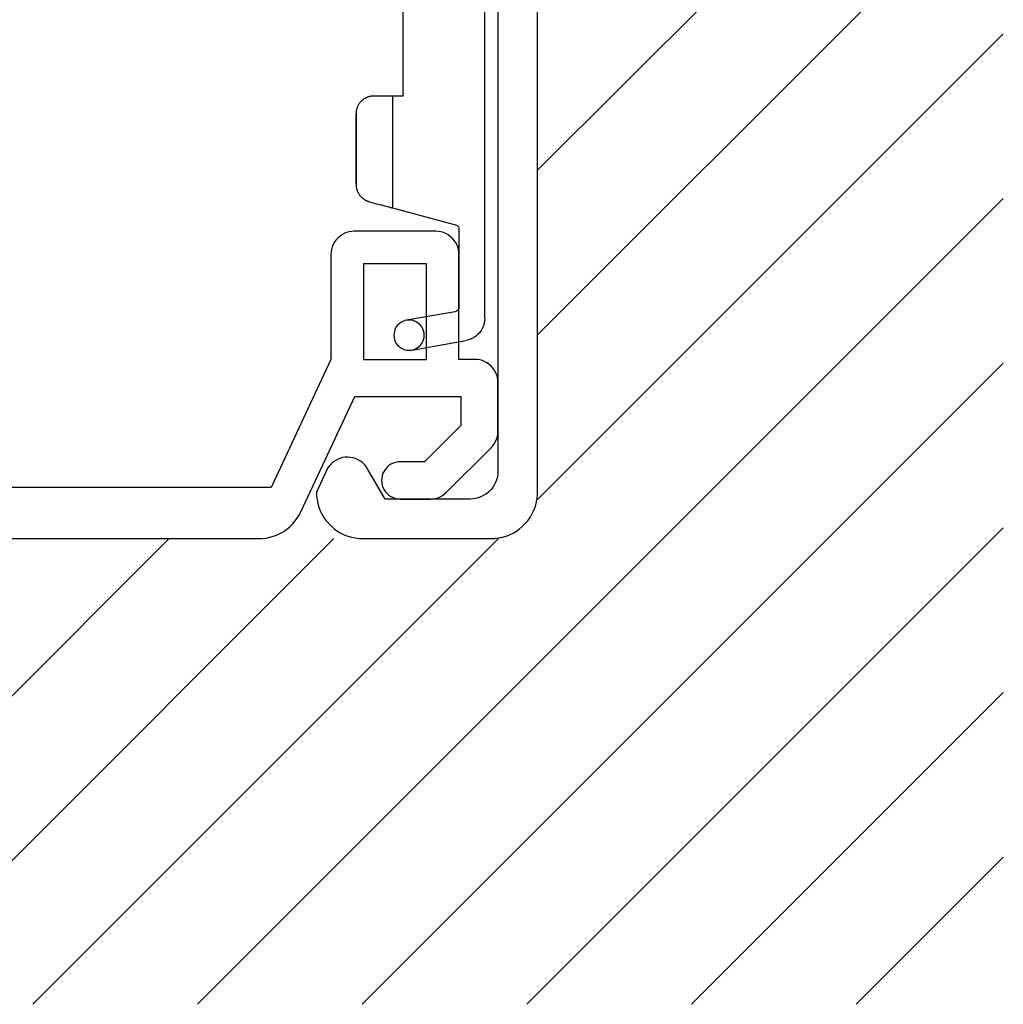
# Model space of a CAD drawing. Extents: x -140 to -60, y -109 to 41.
# Drawn here: x -102 to -60, y -109 to -67 of the extents above; entities that cross this region are included whole.
import ezdxf

# ---------------------------------------------------------------- set-up
doc = ezdxf.new("R2010")
doc.units = 0
doc.layers.get('0').update_dxf_attribs({"linetype": 'CONTINUOUS'})

msp = doc.modelspace()

# ---------------------------------------------------------------- linework, layer by layer
for p, q in [((-80.162979, -86.916249), (-80.162979, 19.08545)), ((-80.162979, -86.916249), (-80.162979, 19.08545)), ((-81.863258, 18.183645), (-81.863258, -86.014443)), ((-81.863258, 18.183645), (-81.863258, -86.014443)), ((-82.433314, -79.445205), (-82.433314, -36.242591)), ((-82.433314, -79.445205), (-82.433314, -36.242591)), ((-85.933743, -69.893681), (-85.933743, -45.797577)), ((-85.933743, -69.893681), (-85.933743, -45.797577)), ((-80.162979, -73.091911), (-60.162979, -53.091911)), ((-80.162979, -73.091911), (-60.162979, -53.091911)), ((-80.162979, -80.162979), (-60.162979, -60.162979)), ((-80.162979, -80.162979), (-60.162979, -60.162979)), ((-80.162979, -87.234047), (-60.162979, -67.234047)), ((-80.162979, -87.234047), (-60.162979, -67.234047)), ((-87.789761, -70.190822), (-87.807066, -70.211587)), ((-87.789761, -70.190822), (-87.807066, -70.211587)), ((-87.775918, -70.170057), (-87.789761, -70.190822)), ((-87.775918, -70.170057), (-87.789761, -70.190822)), ((-87.758614, -70.149292), (-87.775918, -70.170057)), ((-87.758614, -70.149292), (-87.775918, -70.170057)), ((-87.737848, -70.131987), (-87.758614, -70.149292)), ((-87.737848, -70.131987), (-87.758614, -70.149292)), ((-87.720544, -70.111222), (-87.737848, -70.131987)), ((-87.720544, -70.111222), (-87.737848, -70.131987)), ((-87.70324, -70.093917), (-87.720544, -70.111222)), ((-87.70324, -70.093917), (-87.720544, -70.111222)), ((-87.70324, -70.093917), (-87.682474, -70.076613)), ((-87.70324, -70.093917), (-87.682474, -70.076613)), ((-87.682474, -70.076613), (-87.661709, -70.06277)), ((-87.682474, -70.076613), (-87.661709, -70.06277)), ((-87.661709, -70.06277), (-87.640944, -70.04596)), ((-87.661709, -70.06277), (-87.640944, -70.04596)), ((-87.640944, -70.04596), (-87.620179, -70.032116)), ((-87.640944, -70.04596), (-87.620179, -70.032116)), ((-87.620179, -70.032116), (-87.599413, -70.014812)), ((-87.620179, -70.032116), (-87.599413, -70.014812)), ((-87.599413, -70.014812), (-87.575187, -70.000968)), ((-87.599413, -70.014812), (-87.575187, -70.000968)), ((-87.575187, -70.000968), (-87.554422, -69.990586)), ((-87.575187, -70.000968), (-87.554422, -69.990586)), ((-87.554422, -69.990586), (-87.53069, -69.976742)), ((-87.554422, -69.990586), (-87.53069, -69.976742)), ((-87.53069, -69.976742), (-87.509925, -69.966359)), ((-87.53069, -69.976742), (-87.509925, -69.966359)), ((-87.509925, -69.966359), (-87.485699, -69.955977)), ((-87.509925, -69.966359), (-87.485699, -69.955977)), ((-87.485699, -69.955977), (-87.461473, -69.945594)), ((-87.485699, -69.955977), (-87.461473, -69.945594)), ((-87.461473, -69.945594), (-87.437247, -69.935212)), ((-87.461473, -69.945594), (-87.437247, -69.935212)), ((-87.437247, -69.935212), (-87.409559, -69.92829)), ((-87.437247, -69.935212), (-87.409559, -69.92829)), ((-87.409559, -69.92829), (-87.385333, -69.921368)), ((-87.409559, -69.92829), (-87.385333, -69.921368)), ((-87.385333, -69.921368), (-87.361107, -69.914446)), ((-87.385333, -69.921368), (-87.361107, -69.914446)), ((-87.361107, -69.914446), (-87.336881, -69.907525)), ((-87.361107, -69.914446), (-87.336881, -69.907525)), ((-87.336881, -69.907525), (-87.309194, -69.904064)), ((-87.336881, -69.907525), (-87.309194, -69.904064)), ((-87.309194, -69.904064), (-87.284968, -69.900603)), ((-87.309194, -69.904064), (-87.284968, -69.900603)), ((-87.284968, -69.900603), (-87.257281, -69.897142)), ((-87.284968, -69.900603), (-87.257281, -69.897142)), ((-87.257281, -69.897142), (-87.233055, -69.893681)), ((-87.257281, -69.897142), (-87.233055, -69.893681)), ((-87.233055, -69.893681), (-87.205368, -69.893681)), ((-87.233055, -69.893681), (-87.205368, -69.893681)), ((-87.205368, -69.893681), (-87.181636, -69.893681)), ((-87.205368, -69.893681), (-87.181636, -69.893681)), ((-87.181636, -69.893681), (-87.178175, -69.893681)), ((-87.181636, -69.893681), (-87.178175, -69.893681)), ((-87.178175, -69.893681), (-87.174714, -69.893681)), ((-87.178175, -69.893681), (-87.174714, -69.893681)), ((-87.174714, -69.893681), (-87.074349, -69.893681)), ((-87.174714, -69.893681), (-87.074349, -69.893681)), ((-87.074349, -69.893681), (-86.973983, -69.893681)), ((-87.074349, -69.893681), (-86.973983, -69.893681)), ((-86.973983, -69.893681), (-86.877079, -69.893681)), ((-86.973983, -69.893681), (-86.877079, -69.893681)), ((-86.877079, -69.893681), (-86.787591, -69.893681)), ((-86.877079, -69.893681), (-86.787591, -69.893681)), ((-86.787591, -69.893681), (-86.701069, -69.893681)), ((-86.787591, -69.893681), (-86.701069, -69.893681)), ((-86.701069, -69.893681), (-86.624929, -69.893681)), ((-86.701069, -69.893681), (-86.624929, -69.893681)), ((-86.624929, -69.893681), (-86.559173, -69.893681)), ((-86.624929, -69.893681), (-86.559173, -69.893681)), ((-86.559173, -69.893681), (-86.500832, -69.893681)), ((-86.559173, -69.893681), (-86.500832, -69.893681)), ((-86.500832, -69.893681), (-86.455841, -69.893681)), ((-86.500832, -69.893681), (-86.455841, -69.893681)), ((-86.455841, -69.893681), (-86.424693, -69.893681)), ((-86.455841, -69.893681), (-86.424693, -69.893681)), ((-86.424693, -69.893681), (-86.403928, -69.893681)), ((-86.424693, -69.893681), (-86.403928, -69.893681)), ((-86.403928, -69.893681), (-86.397006, -69.893681)), ((-86.403928, -69.893681), (-86.397006, -69.893681)), ((-86.397006, -69.893681), (-86.397006, -74.710727)), ((-86.397006, -69.893681), (-85.933743, -69.893681)), ((-86.397006, -69.893681), (-86.397006, -74.710727)), ((-86.397006, -69.893681), (-85.933743, -69.893681)), ((-87.951928, -70.567563), (-87.955389, -70.59525)), ((-87.951928, -70.567563), (-87.955389, -70.59525)), ((-87.955389, -70.59525), (-87.955389, -70.619476)), ((-87.955389, -70.59525), (-87.955389, -70.619476)), ((-87.948467, -70.543337), (-87.951928, -70.567563)), ((-87.948467, -70.543337), (-87.951928, -70.567563)), ((-87.941546, -70.51565), (-87.948467, -70.543337)), ((-87.941546, -70.51565), (-87.948467, -70.543337)), ((-87.938085, -70.491424), (-87.941546, -70.51565)), ((-87.938085, -70.491424), (-87.941546, -70.51565)), ((-87.931163, -70.467198), (-87.938085, -70.491424)), ((-87.931163, -70.467198), (-87.938085, -70.491424)), ((-87.924241, -70.439511), (-87.931163, -70.467198)), ((-87.924241, -70.439511), (-87.931163, -70.467198)), ((-87.913859, -70.415285), (-87.924241, -70.439511)), ((-87.913859, -70.415285), (-87.924241, -70.439511)), ((-87.906937, -70.391058), (-87.913859, -70.415285)), ((-87.906937, -70.391058), (-87.913859, -70.415285)), ((-87.896554, -70.367327), (-87.906937, -70.391058)), ((-87.896554, -70.367327), (-87.906937, -70.391058)), ((-87.886172, -70.343101), (-87.896554, -70.367327)), ((-87.886172, -70.343101), (-87.896554, -70.367327)), ((-87.875789, -70.322335), (-87.886172, -70.343101)), ((-87.875789, -70.322335), (-87.886172, -70.343101)), ((-87.861945, -70.298109), (-87.875789, -70.322335)), ((-87.861945, -70.298109), (-87.875789, -70.322335)), ((-87.848596, -70.273883), (-87.861945, -70.298109)), ((-87.848596, -70.273883), (-87.861945, -70.298109)), ((-87.834753, -70.253118), (-87.848596, -70.273883)), ((-87.834753, -70.253118), (-87.848596, -70.273883)), ((-87.820909, -70.232353), (-87.834753, -70.253118)), ((-87.820909, -70.232353), (-87.834753, -70.253118)), ((-87.807066, -70.211587), (-87.820909, -70.232353)), ((-87.807066, -70.211587), (-87.820909, -70.232353)), ((-87.955389, -70.619476), (-87.95885, -70.647163)), ((-87.955389, -70.619476), (-87.95885, -70.647163)), ((-87.95885, -70.647163), (-87.95885, -70.671389)), ((-87.95885, -70.647163), (-87.95885, -70.671389)), ((-87.95885, -70.671389), (-87.95885, -73.694712)), ((-87.95885, -73.694712), (-87.95885, -70.671389)), ((-87.95885, -70.671389), (-87.95885, -73.694712)), ((-87.95885, -73.694712), (-87.95885, -70.671389)), ((-87.95885, -73.694712), (-87.955389, -73.736243)), ((-87.95885, -73.694712), (-87.955389, -73.736243)), ((-87.955389, -73.736243), (-87.955389, -73.760469)), ((-87.955389, -73.736243), (-87.955389, -73.760469)), ((-87.955389, -73.760469), (-87.951928, -73.781234)), ((-87.955389, -73.760469), (-87.951928, -73.781234)), ((-87.951928, -73.781234), (-87.951928, -73.801999)), ((-87.951928, -73.781234), (-87.951928, -73.801999)), ((-87.951928, -73.801999), (-87.948467, -73.822765)), ((-87.951928, -73.801999), (-87.948467, -73.822765)), ((-87.948467, -73.822765), (-87.941546, -73.846991)), ((-87.948467, -73.822765), (-87.941546, -73.846991)), ((-87.941546, -73.846991), (-87.938085, -73.867756)), ((-87.941546, -73.846991), (-87.938085, -73.867756)), ((-87.938085, -73.867756), (-87.934624, -73.888521)), ((-87.938085, -73.867756), (-87.934624, -73.888521)), ((-87.934624, -73.888521), (-87.927702, -73.909286)), ((-87.934624, -73.888521), (-87.927702, -73.909286)), ((-87.927702, -73.909286), (-87.92078, -73.930052)), ((-87.927702, -73.909286), (-87.92078, -73.930052)), ((-87.92078, -73.930052), (-87.913859, -73.950817)), ((-87.92078, -73.930052), (-87.913859, -73.950817)), ((-87.913859, -73.950817), (-87.906937, -73.971088)), ((-87.913859, -73.950817), (-87.906937, -73.971088)), ((-87.906937, -73.971088), (-87.900015, -73.991853)), ((-87.906937, -73.971088), (-87.900015, -73.991853)), ((-87.900015, -73.991853), (-87.889632, -74.009157)), ((-87.900015, -73.991853), (-87.889632, -74.009157)), ((-94.771533, -108.913669), (-60.162979, -74.305114)), ((-94.771533, -108.913669), (-60.162979, -74.305114)), ((-87.889632, -74.009157), (-87.882711, -74.029923)), ((-87.889632, -74.009157), (-87.882711, -74.029923)), ((-87.882711, -74.029923), (-87.872328, -74.050688)), ((-87.882711, -74.029923), (-87.872328, -74.050688)), ((-87.872328, -74.050688), (-87.861945, -74.067992)), ((-87.872328, -74.050688), (-87.861945, -74.067992)), ((-87.861945, -74.067992), (-87.851563, -74.088758)), ((-87.861945, -74.067992), (-87.851563, -74.088758)), ((-87.851563, -74.088758), (-87.841675, -74.106062)), ((-87.851563, -74.088758), (-87.841675, -74.106062)), ((-87.841675, -74.106062), (-87.827831, -74.123366)), ((-87.841675, -74.106062), (-87.827831, -74.123366)), ((-87.827831, -74.123366), (-87.817448, -74.144132)), ((-87.827831, -74.123366), (-87.817448, -74.144132)), ((-87.817448, -74.144132), (-87.803605, -74.161436)), ((-87.817448, -74.144132), (-87.803605, -74.161436)), ((-87.803605, -74.161436), (-87.789761, -74.17874)), ((-87.803605, -74.161436), (-87.789761, -74.17874)), ((-87.789761, -74.17874), (-87.775918, -74.196045)), ((-87.789761, -74.17874), (-87.775918, -74.196045)), ((-87.775918, -74.196045), (-87.762074, -74.209888)), ((-87.775918, -74.196045), (-87.762074, -74.209888)), ((-87.762074, -74.209888), (-87.748231, -74.227193)), ((-87.762074, -74.209888), (-87.748231, -74.227193)), ((-87.748231, -74.227193), (-87.734387, -74.244497)), ((-87.748231, -74.227193), (-87.734387, -74.244497)), ((-87.734387, -74.244497), (-87.717083, -74.258341)), ((-87.734387, -74.244497), (-87.717083, -74.258341)), ((-87.717083, -74.258341), (-87.699779, -74.272184)), ((-87.717083, -74.258341), (-87.699779, -74.272184)), ((-87.699779, -74.272184), (-87.685935, -74.286028)), ((-87.699779, -74.272184), (-87.685935, -74.286028)), ((-87.685935, -74.286028), (-87.668631, -74.299871)), ((-87.685935, -74.286028), (-87.668631, -74.299871)), ((-87.668631, -74.299871), (-87.651326, -74.31322)), ((-87.668631, -74.299871), (-87.651326, -74.31322)), ((-87.651326, -74.31322), (-87.634022, -74.327064)), ((-87.651326, -74.31322), (-87.634022, -74.327064)), ((-87.634022, -74.327064), (-87.616718, -74.340907)), ((-87.634022, -74.327064), (-87.616718, -74.340907)), ((-87.616718, -74.340907), (-87.599413, -74.35129)), ((-87.616718, -74.340907), (-87.599413, -74.35129)), ((-87.599413, -74.35129), (-87.578648, -74.361672)), ((-87.599413, -74.35129), (-87.578648, -74.361672)), ((-87.578648, -74.361672), (-87.561344, -74.375516)), ((-87.578648, -74.361672), (-87.561344, -74.375516)), ((-87.561344, -74.375516), (-87.540578, -74.385899)), ((-87.561344, -74.375516), (-87.540578, -74.385899)), ((-87.540578, -74.385899), (-87.523768, -74.39282)), ((-87.540578, -74.385899), (-87.523768, -74.39282)), ((-87.523768, -74.39282), (-87.503003, -74.403203)), ((-87.523768, -74.39282), (-87.503003, -74.403203)), ((-87.503003, -74.403203), (-87.482238, -74.413586)), ((-87.503003, -74.403203), (-87.482238, -74.413586)), ((-87.482238, -74.413586), (-87.461473, -74.420507)), ((-87.482238, -74.413586), (-87.461473, -74.420507)), ((-87.461473, -74.420507), (-87.440707, -74.427429)), ((-87.461473, -74.420507), (-87.440707, -74.427429)), ((-87.440707, -74.427429), (-87.423403, -74.434351)), ((-87.440707, -74.427429), (-87.423403, -74.434351)), ((-87.423403, -74.434351), (-87.402638, -74.441273)), ((-87.423403, -74.434351), (-87.402638, -74.441273)), ((-87.402638, -74.441273), (-87.378412, -74.448194)), ((-87.402638, -74.441273), (-87.378412, -74.448194)), ((-87.378412, -74.448194), (-87.181636, -74.500108)), ((-87.378412, -74.448194), (-87.181636, -74.500108)), ((-87.181636, -74.500108), (-87.174714, -74.503568)), ((-87.181636, -74.500108), (-87.174714, -74.503568)), ((-87.174714, -74.503568), (-87.070888, -74.531255)), ((-87.174714, -74.503568), (-87.070888, -74.531255)), ((-87.070888, -74.531255), (-86.970523, -74.558942)), ((-87.070888, -74.531255), (-86.970523, -74.558942)), ((-86.970523, -74.558942), (-86.870652, -74.583169)), ((-86.970523, -74.558942), (-86.870652, -74.583169)), ((-86.870652, -74.583169), (-86.777208, -74.610856)), ((-86.870652, -74.583169), (-86.777208, -74.610856)), ((-86.777208, -74.610856), (-86.694147, -74.631126)), ((-86.777208, -74.610856), (-86.694147, -74.631126)), ((-86.694147, -74.631126), (-86.614547, -74.651892)), ((-86.694147, -74.631126), (-86.614547, -74.651892)), ((-86.614547, -74.651892), (-86.54879, -74.669196)), ((-86.614547, -74.651892), (-86.54879, -74.669196)), ((-86.54879, -74.669196), (-86.49391, -74.6865)), ((-86.54879, -74.669196), (-86.49391, -74.6865)), ((-86.49391, -74.6865), (-86.448919, -74.696883)), ((-86.49391, -74.6865), (-86.448919, -74.696883)), ((-86.448919, -74.696883), (-86.417771, -74.703805)), ((-86.448919, -74.696883), (-86.417771, -74.703805)), ((-86.417771, -74.703805), (-86.397006, -74.710727)), ((-86.417771, -74.703805), (-86.397006, -74.710727)), ((-86.397006, -74.710727), (-83.684173, -75.439983)), ((-86.397006, -74.710727), (-83.684173, -75.439983)), ((-83.684173, -75.439983), (-83.635721, -75.457287)), ((-83.684173, -75.439983), (-83.635721, -75.457287)), ((-83.635721, -75.457287), (-83.594685, -75.488435)), ((-83.635721, -75.457287), (-83.594685, -75.488435)), ((-83.594685, -75.488435), (-83.563537, -75.529965)), ((-83.594685, -75.488435), (-83.563537, -75.529965)), ((-83.563537, -75.529965), (-83.546233, -75.574957)), ((-83.563537, -75.529965), (-83.546233, -75.574957)), ((-83.546233, -75.574957), (-83.539311, -75.626376)), ((-83.546233, -75.574957), (-83.539311, -75.626376)), ((-83.539311, -75.626376), (-83.539311, -78.975021)), ((-83.539311, -75.626376), (-83.539311, -78.975021)), ((-88.819619, -76.089639), (-88.885376, -76.183082)), ((-88.819619, -76.089639), (-88.885376, -76.183082)), ((-88.746941, -76.006578), (-88.819619, -76.089639)), ((-88.746941, -76.006578), (-88.819619, -76.089639)), ((-88.660419, -75.933899), (-88.746941, -76.006578)), ((-88.660419, -75.933899), (-88.746941, -76.006578)), ((-88.570436, -75.868637), (-88.660419, -75.933899)), ((-88.570436, -75.868637), (-88.660419, -75.933899)), ((-88.474026, -75.813263), (-88.570436, -75.868637)), ((-88.474026, -75.813263), (-88.570436, -75.868637)), ((-88.3702, -75.771732), (-88.474026, -75.813263)), ((-88.3702, -75.771732), (-88.474026, -75.813263)), ((-88.259452, -75.740584), (-88.3702, -75.771732)), ((-88.259452, -75.740584), (-88.3702, -75.771732)), ((-88.149198, -75.719819), (-88.259452, -75.740584)), ((-88.149198, -75.719819), (-88.259452, -75.740584)), ((-88.03845, -75.712897), (-88.149198, -75.719819)), ((-88.03845, -75.712897), (-88.149198, -75.719819)), ((-84.538021, -75.712897), (-88.03845, -75.712897)), ((-84.538021, -75.712897), (-88.03845, -75.712897)), ((-84.427273, -75.719819), (-84.538021, -75.712897)), ((-84.427273, -75.719819), (-84.538021, -75.712897)), ((-84.316525, -75.740584), (-84.427273, -75.719819)), ((-84.316525, -75.740584), (-84.427273, -75.719819)), ((-84.209732, -75.771732), (-84.316525, -75.740584)), ((-84.209732, -75.771732), (-84.316525, -75.740584)), ((-84.105906, -75.813263), (-84.209732, -75.771732)), ((-84.105906, -75.813263), (-84.209732, -75.771732)), ((-84.00554, -75.868637), (-84.105906, -75.813263)), ((-84.00554, -75.868637), (-84.105906, -75.813263)), ((-83.916052, -75.933899), (-84.00554, -75.868637)), ((-83.916052, -75.933899), (-84.00554, -75.868637)), ((-83.832991, -76.006578), (-83.916052, -75.933899)), ((-83.832991, -76.006578), (-83.916052, -75.933899)), ((-83.756852, -76.089639), (-83.832991, -76.006578)), ((-83.756852, -76.089639), (-83.832991, -76.006578)), ((-83.691095, -76.183082), (-83.756852, -76.089639)), ((-83.691095, -76.183082), (-83.756852, -76.089639)), ((-89.012934, -76.490606), (-89.033699, -76.600859)), ((-89.012934, -76.490606), (-89.033699, -76.600859)), ((-88.981786, -76.383319), (-89.012934, -76.490606)), ((-88.981786, -76.383319), (-89.012934, -76.490606)), ((-88.940256, -76.279492), (-88.981786, -76.383319)), ((-88.940256, -76.279492), (-88.981786, -76.383319)), ((-88.885376, -76.183082), (-88.940256, -76.279492)), ((-88.885376, -76.183082), (-88.940256, -76.279492)), ((-83.636215, -76.279492), (-83.691095, -76.183082)), ((-83.636215, -76.279492), (-83.691095, -76.183082)), ((-83.594685, -76.383319), (-83.636215, -76.279492)), ((-83.594685, -76.383319), (-83.636215, -76.279492)), ((-83.563537, -76.490606), (-83.594685, -76.383319)), ((-83.563537, -76.490606), (-83.594685, -76.383319)), ((-83.546233, -76.600859), (-83.563537, -76.490606)), ((-83.546233, -76.600859), (-83.563537, -76.490606)), ((-89.033699, -76.600859), (-89.03716, -76.715068)), ((-89.033699, -76.600859), (-89.03716, -76.715068)), ((-89.03716, -76.715068), (-89.03716, -81.214208)), ((-89.03716, -76.715068), (-89.03716, -81.214208)), ((-83.539311, -76.715068), (-83.546233, -76.600859)), ((-83.539311, -76.715068), (-83.546233, -76.600859)), ((-83.539311, -81.214208), (-83.539311, -76.715068)), ((-83.539311, -81.214208), (-83.539311, -76.715068)), ((-84.938988, -77.116036), (-87.637483, -77.116036)), ((-87.637483, -77.116036), (-87.637483, -81.214208)), ((-84.938988, -77.116036), (-87.637483, -77.116036)), ((-87.637483, -77.116036), (-87.637483, -81.214208)), ((-84.938988, -81.214208), (-84.938988, -77.116036)), ((-84.938988, -81.214208), (-84.938988, -77.116036)), ((-83.546233, -79.030395), (-83.566998, -79.078847)), ((-83.546233, -79.030395), (-83.566998, -79.078847)), ((-83.539311, -78.975021), (-83.546233, -79.030395)), ((-83.539311, -78.975021), (-83.546233, -79.030395)), ((-83.698017, -79.16883), (-85.795802, -79.538155)), ((-83.698017, -79.16883), (-85.795802, -79.538155)), ((-83.646104, -79.151525), (-83.698017, -79.16883)), ((-83.646104, -79.151525), (-83.698017, -79.16883)), ((-83.601607, -79.120377), (-83.646104, -79.151525)), ((-83.601607, -79.120377), (-83.646104, -79.151525)), ((-83.566998, -79.078847), (-83.601607, -79.120377)), ((-83.566998, -79.078847), (-83.601607, -79.120377)), ((-82.433314, -79.445205), (-82.440235, -79.55892)), ((-82.433314, -79.445205), (-82.440235, -79.55892)), ((-86.275875, -79.907974), (-86.307023, -79.994496)), ((-86.275875, -79.907974), (-86.307023, -79.994496)), ((-86.230884, -79.824913), (-86.275875, -79.907974)), ((-86.230884, -79.824913), (-86.275875, -79.907974)), ((-86.176004, -79.752729), (-86.230884, -79.824913)), ((-86.176004, -79.752729), (-86.230884, -79.824913)), ((-86.110248, -79.686972), (-86.176004, -79.752729)), ((-86.110248, -79.686972), (-86.176004, -79.752729)), ((-86.034108, -79.631598), (-86.110248, -79.686972)), ((-86.034108, -79.631598), (-86.110248, -79.686972)), ((-85.954508, -79.586607), (-86.034108, -79.631598)), ((-85.954508, -79.586607), (-86.034108, -79.631598)), ((-85.86502, -79.551998), (-85.954508, -79.586607)), ((-85.86502, -79.551998), (-85.954508, -79.586607)), ((-85.775037, -79.534694), (-85.86502, -79.551998)), ((-85.775037, -79.534694), (-85.86502, -79.551998)), ((-85.681593, -79.527772), (-85.775037, -79.534694)), ((-85.681593, -79.527772), (-85.775037, -79.534694)), ((-85.591611, -79.534694), (-85.681593, -79.527772)), ((-85.591611, -79.534694), (-85.681593, -79.527772)), ((-85.498661, -79.551998), (-85.591611, -79.534694)), ((-85.498661, -79.551998), (-85.591611, -79.534694)), ((-85.412139, -79.586607), (-85.498661, -79.551998)), ((-85.412139, -79.586607), (-85.498661, -79.551998)), ((-85.332539, -79.631598), (-85.412139, -79.586607)), ((-85.332539, -79.631598), (-85.412139, -79.586607)), ((-85.2564, -79.686972), (-85.332539, -79.631598)), ((-85.2564, -79.686972), (-85.332539, -79.631598)), ((-85.191138, -79.752729), (-85.2564, -79.686972)), ((-85.191138, -79.752729), (-85.2564, -79.686972)), ((-85.135764, -79.824913), (-85.191138, -79.752729)), ((-85.135764, -79.824913), (-85.191138, -79.752729)), ((-85.090772, -79.907974), (-85.135764, -79.824913)), ((-85.090772, -79.907974), (-85.135764, -79.824913)), ((-85.059624, -79.994496), (-85.090772, -79.907974)), ((-85.059624, -79.994496), (-85.090772, -79.907974)), ((-82.53714, -79.883748), (-82.592514, -79.980652)), ((-82.53714, -79.883748), (-82.592514, -79.980652)), ((-82.492149, -79.780416), (-82.53714, -79.883748)), ((-82.492149, -79.780416), (-82.53714, -79.883748)), ((-82.461001, -79.669668), (-82.492149, -79.780416)), ((-82.461001, -79.669668), (-82.492149, -79.780416)), ((-82.440235, -79.55892), (-82.461001, -79.669668)), ((-82.440235, -79.55892), (-82.461001, -79.669668)), ((-86.327788, -80.084479), (-86.33471, -80.177428)), ((-86.327788, -80.084479), (-86.33471, -80.177428)), ((-86.33471, -80.177428), (-86.327788, -80.270872)), ((-86.33471, -80.177428), (-86.327788, -80.270872)), ((-86.307023, -79.994496), (-86.327788, -80.084479)), ((-86.307023, -79.994496), (-86.327788, -80.084479)), ((-86.327788, -80.270872), (-86.307023, -80.360854)), ((-86.327788, -80.270872), (-86.307023, -80.360854)), ((-85.038859, -80.084479), (-85.059624, -79.994496)), ((-85.038859, -80.084479), (-85.059624, -79.994496)), ((-85.059624, -80.360854), (-85.038859, -80.270872)), ((-85.059624, -80.360854), (-85.038859, -80.270872)), ((-85.031937, -80.177428), (-85.038859, -80.084479)), ((-85.031937, -80.177428), (-85.038859, -80.084479)), ((-85.038859, -80.270872), (-85.031937, -80.177428)), ((-85.038859, -80.270872), (-85.031937, -80.177428)), ((-83.020674, -80.340089), (-83.127961, -80.38162)), ((-83.020674, -80.340089), (-83.127961, -80.38162)), ((-82.920803, -80.291637), (-83.020674, -80.340089)), ((-82.920803, -80.291637), (-83.020674, -80.340089)), ((-82.827359, -80.229341), (-82.920803, -80.291637)), ((-82.827359, -80.229341), (-82.920803, -80.291637)), ((-82.740837, -80.153696), (-82.827359, -80.229341)), ((-82.740837, -80.153696), (-82.827359, -80.229341)), ((-82.661237, -80.074096), (-82.740837, -80.153696)), ((-82.661237, -80.074096), (-82.740837, -80.153696)), ((-82.592514, -79.980652), (-82.661237, -80.074096)), ((-82.592514, -79.980652), (-82.661237, -80.074096)), ((-86.307023, -80.360854), (-86.275875, -80.447376)), ((-86.307023, -80.360854), (-86.275875, -80.447376)), ((-86.275875, -80.447376), (-86.230884, -80.529943)), ((-86.275875, -80.447376), (-86.230884, -80.529943)), ((-86.230884, -80.529943), (-86.176004, -80.602621)), ((-86.230884, -80.529943), (-86.176004, -80.602621)), ((-86.176004, -80.602621), (-86.110248, -80.668378)), ((-86.176004, -80.602621), (-86.110248, -80.668378)), ((-86.110248, -80.668378), (-86.034108, -80.723752)), ((-86.110248, -80.668378), (-86.034108, -80.723752)), ((-86.034108, -80.723752), (-85.954508, -80.768743)), ((-86.034108, -80.723752), (-85.954508, -80.768743)), ((-85.567879, -80.816701), (-83.238709, -80.405846)), ((-85.567879, -80.816701), (-83.238709, -80.405846)), ((-85.412139, -80.768743), (-85.332539, -80.723752)), ((-85.412139, -80.768743), (-85.332539, -80.723752)), ((-85.332539, -80.723752), (-85.2564, -80.668378)), ((-85.332539, -80.723752), (-85.2564, -80.668378)), ((-85.2564, -80.668378), (-85.191138, -80.602621)), ((-85.2564, -80.668378), (-85.191138, -80.602621)), ((-85.191138, -80.602621), (-85.135764, -80.529943)), ((-85.191138, -80.602621), (-85.135764, -80.529943)), ((-85.135764, -80.529943), (-85.090772, -80.447376)), ((-85.135764, -80.529943), (-85.090772, -80.447376)), ((-85.090772, -80.447376), (-85.059624, -80.360854)), ((-85.090772, -80.447376), (-85.059624, -80.360854)), ((-83.127961, -80.38162), (-83.238709, -80.405846)), ((-83.127961, -80.38162), (-83.238709, -80.405846)), ((-85.954508, -80.768743), (-85.86502, -80.799891)), ((-85.954508, -80.768743), (-85.86502, -80.799891)), ((-85.86502, -80.799891), (-85.775037, -80.820162)), ((-85.86502, -80.799891), (-85.775037, -80.820162)), ((-85.775037, -80.820162), (-85.681593, -80.827084)), ((-85.775037, -80.820162), (-85.681593, -80.827084)), ((-85.681593, -80.827084), (-85.591611, -80.820162)), ((-85.681593, -80.827084), (-85.591611, -80.820162)), ((-85.591611, -80.820162), (-85.498661, -80.799891)), ((-85.591611, -80.820162), (-85.498661, -80.799891)), ((-85.498661, -80.799891), (-85.412139, -80.768743)), ((-85.498661, -80.799891), (-85.412139, -80.768743)), ((-89.03716, -81.214208), (-91.604636, -86.715518)), ((-89.03716, -81.214208), (-91.604636, -86.715518)), ((-87.700465, -108.913669), (-60.162979, -81.376182)), ((-87.700465, -108.913669), (-60.162979, -81.376182)), ((-87.637483, -81.214208), (-84.938988, -81.214208)), ((-87.637483, -81.214208), (-84.938988, -81.214208)), ((-82.865429, -81.214208), (-83.539311, -81.214208)), ((-82.865429, -81.214208), (-83.539311, -81.214208)), ((-82.75122, -81.221129), (-82.865429, -81.214208)), ((-82.75122, -81.221129), (-82.865429, -81.214208)), ((-82.640966, -81.238434), (-82.75122, -81.221129)), ((-82.640966, -81.238434), (-82.75122, -81.221129)), ((-82.533679, -81.269582), (-82.640966, -81.238434)), ((-82.533679, -81.269582), (-82.640966, -81.238434)), ((-82.429853, -81.314573), (-82.533679, -81.269582)), ((-82.429853, -81.314573), (-82.533679, -81.269582)), ((-82.333443, -81.366486), (-82.429853, -81.314573)), ((-82.333443, -81.366486), (-82.429853, -81.314573)), ((-82.239999, -81.432243), (-82.333443, -81.366486)), ((-82.239999, -81.432243), (-82.333443, -81.366486)), ((-82.156938, -81.507888), (-82.239999, -81.432243)), ((-82.156938, -81.507888), (-82.239999, -81.432243)), ((-82.080799, -81.590949), (-82.156938, -81.507888)), ((-82.080799, -81.590949), (-82.156938, -81.507888)), ((-82.018997, -81.680932), (-82.080799, -81.590949)), ((-82.018997, -81.680932), (-82.080799, -81.590949)), ((-81.963623, -81.781297), (-82.018997, -81.680932)), ((-81.963623, -81.781297), (-82.018997, -81.680932)), ((-81.918632, -81.884629), (-81.963623, -81.781297)), ((-81.918632, -81.884629), (-81.963623, -81.781297)), ((-81.887484, -81.991916), (-81.918632, -81.884629)), ((-81.887484, -81.991916), (-81.918632, -81.884629)), ((-81.87018, -82.102664), (-81.887484, -81.991916)), ((-81.87018, -82.102664), (-81.887484, -81.991916)), ((-81.863258, -82.212918), (-81.87018, -82.102664)), ((-81.863258, -82.212918), (-81.87018, -82.102664)), ((-81.863258, -84.300321), (-81.863258, -82.212918)), ((-81.863258, -84.300321), (-81.863258, -82.212918)), ((-90.326089, -87.759219), (-88.017685, -82.814121)), ((-90.326089, -87.759219), (-88.017685, -82.814121)), ((-88.017685, -82.814121), (-83.463172, -82.814121)), ((-88.017685, -82.814121), (-83.463172, -82.814121)), ((-83.463172, -82.814121), (-83.463172, -84.051632)), ((-83.463172, -82.814121), (-83.463172, -84.051632)), ((-83.463172, -84.051632), (-85.025016, -85.613476)), ((-83.463172, -84.051632), (-85.025016, -85.613476)), ((-81.918632, -84.63207), (-81.887484, -84.521322)), ((-81.918632, -84.63207), (-81.887484, -84.521322)), ((-81.887484, -84.521322), (-81.87018, -84.410574)), ((-81.887484, -84.521322), (-81.87018, -84.410574)), ((-81.87018, -84.410574), (-81.863258, -84.300321)), ((-81.87018, -84.410574), (-81.863258, -84.300321)), ((-82.156938, -85.008811), (-82.080799, -84.922289)), ((-82.156938, -85.008811), (-82.080799, -84.922289)), ((-82.080799, -84.922289), (-82.018997, -84.832307)), ((-82.080799, -84.922289), (-82.018997, -84.832307)), ((-82.018997, -84.832307), (-81.963623, -84.735402)), ((-82.018997, -84.832307), (-81.963623, -84.735402)), ((-81.963623, -84.735402), (-81.918632, -84.63207)), ((-81.963623, -84.735402), (-81.918632, -84.63207)), ((-88.314826, -85.416206), (-88.429035, -85.419667)), ((-88.314826, -85.416206), (-88.429035, -85.419667)), ((-88.19765, -85.423128), (-88.314826, -85.416206)), ((-88.19765, -85.423128), (-88.314826, -85.416206)), ((-84.071297, -86.92317), (-82.156938, -85.008811)), ((-84.071297, -86.92317), (-82.156938, -85.008811)), ((-89.113299, -85.796408), (-89.179056, -85.889852)), ((-89.113299, -85.796408), (-89.179056, -85.889852)), ((-89.03716, -85.709886), (-89.113299, -85.796408)), ((-89.03716, -85.709886), (-89.113299, -85.796408)), ((-88.950638, -85.634241), (-89.03716, -85.709886)), ((-88.950638, -85.634241), (-89.03716, -85.709886)), ((-88.857689, -85.568485), (-88.950638, -85.634241)), ((-88.857689, -85.568485), (-88.950638, -85.634241)), ((-88.757324, -85.513111), (-88.857689, -85.568485)), ((-88.757324, -85.513111), (-88.857689, -85.568485)), ((-88.650036, -85.468119), (-88.757324, -85.513111)), ((-88.650036, -85.468119), (-88.757324, -85.513111)), ((-88.543244, -85.436971), (-88.650036, -85.468119)), ((-88.543244, -85.436971), (-88.650036, -85.468119)), ((-88.429035, -85.419667), (-88.543244, -85.436971)), ((-88.429035, -85.419667), (-88.543244, -85.436971)), ((-88.086902, -85.443893), (-88.19765, -85.423128)), ((-88.086902, -85.443893), (-88.19765, -85.423128)), ((-87.976154, -85.478502), (-88.086902, -85.443893)), ((-87.976154, -85.478502), (-88.086902, -85.443893)), ((-87.872823, -85.523493), (-87.976154, -85.478502)), ((-87.872823, -85.523493), (-87.976154, -85.478502)), ((-87.772457, -85.582328), (-87.872823, -85.523493)), ((-87.772457, -85.582328), (-87.872823, -85.523493)), ((-87.682474, -85.651546), (-87.772457, -85.582328)), ((-87.682474, -85.651546), (-87.772457, -85.582328)), ((-87.595952, -85.730651), (-87.682474, -85.651546)), ((-87.595952, -85.730651), (-87.682474, -85.651546)), ((-87.523768, -85.817173), (-87.595952, -85.730651)), ((-87.523768, -85.817173), (-87.595952, -85.730651)), ((-87.461473, -85.914078), (-87.523768, -85.817173)), ((-87.461473, -85.914078), (-87.523768, -85.817173)), ((-86.549285, -85.779104), (-86.62839, -85.848321)), ((-86.549285, -85.779104), (-86.62839, -85.848321)), ((-86.462763, -85.720269), (-86.549285, -85.779104)), ((-86.462763, -85.720269), (-86.549285, -85.779104)), ((-86.369319, -85.675772), (-86.462763, -85.720269)), ((-86.369319, -85.675772), (-86.462763, -85.720269)), ((-86.268954, -85.641163), (-86.369319, -85.675772)), ((-86.268954, -85.641163), (-86.369319, -85.675772)), ((-86.169083, -85.620398), (-86.268954, -85.641163)), ((-86.169083, -85.620398), (-86.268954, -85.641163)), ((-86.065256, -85.613476), (-86.169083, -85.620398)), ((-86.065256, -85.613476), (-86.169083, -85.620398)), ((-85.025016, -85.613476), (-86.065256, -85.613476)), ((-85.025016, -85.613476), (-86.065256, -85.613476)), ((-89.233936, -85.993678), (-89.66259, -86.916249)), ((-89.233936, -85.993678), (-89.66259, -86.916249)), ((-89.179056, -85.889852), (-89.233936, -85.993678)), ((-89.179056, -85.889852), (-89.233936, -85.993678)), ((-86.711451, -87.21339), (-87.461473, -85.914078)), ((-86.711451, -87.21339), (-87.461473, -85.914078)), ((-86.836043, -86.207758), (-86.856808, -86.311584)), ((-86.836043, -86.207758), (-86.856808, -86.311584)), ((-86.801434, -86.107392), (-86.836043, -86.207758)), ((-86.801434, -86.107392), (-86.836043, -86.207758)), ((-86.756443, -86.014443), (-86.801434, -86.107392)), ((-86.756443, -86.014443), (-86.801434, -86.107392)), ((-86.697608, -85.927921), (-86.756443, -86.014443)), ((-86.697608, -85.927921), (-86.756443, -86.014443)), ((-86.62839, -85.848321), (-86.697608, -85.927921)), ((-86.62839, -85.848321), (-86.697608, -85.927921)), ((-81.890945, -86.263132), (-81.922093, -86.383768)), ((-81.890945, -86.263132), (-81.922093, -86.383768)), ((-81.87018, -86.13854), (-81.890945, -86.263132)), ((-81.87018, -86.13854), (-81.890945, -86.263132)), ((-81.863258, -86.014443), (-81.87018, -86.13854)), ((-81.863258, -86.014443), (-81.87018, -86.13854)), ((-86.856808, -86.311584), (-86.86373, -86.414916)), ((-86.856808, -86.311584), (-86.86373, -86.414916)), ((-86.86373, -86.414916), (-86.856808, -86.518742)), ((-86.86373, -86.414916), (-86.856808, -86.518742)), ((-86.856808, -86.518742), (-86.836043, -86.622569)), ((-86.856808, -86.518742), (-86.836043, -86.622569)), ((-86.836043, -86.622569), (-86.801434, -86.718979)), ((-86.836043, -86.622569), (-86.801434, -86.718979)), ((-82.025919, -86.615647), (-82.091181, -86.718979)), ((-82.025919, -86.615647), (-82.091181, -86.718979)), ((-81.967084, -86.501438), (-82.025919, -86.615647)), ((-81.967084, -86.501438), (-82.025919, -86.615647)), ((-81.922093, -86.383768), (-81.967084, -86.501438)), ((-81.922093, -86.383768), (-81.967084, -86.501438)), ((-91.604636, -86.715518), (-117.964154, -86.715518)), ((-91.604636, -86.715518), (-117.964154, -86.715518)), ((-89.66259, -86.916249), (-89.655668, -87.078415)), ((-89.66259, -86.916249), (-89.655668, -87.078415)), ((-89.655668, -87.078415), (-89.634903, -87.244538)), ((-89.655668, -87.078415), (-89.634903, -87.244538)), ((-86.801434, -86.718979), (-86.756443, -86.815883)), ((-86.801434, -86.718979), (-86.756443, -86.815883)), ((-86.756443, -86.815883), (-86.697608, -86.902405)), ((-86.756443, -86.815883), (-86.697608, -86.902405)), ((-86.697608, -86.902405), (-86.62839, -86.982005)), ((-86.697608, -86.902405), (-86.62839, -86.982005)), ((-86.62839, -86.982005), (-86.549285, -87.050728)), ((-86.62839, -86.982005), (-86.549285, -87.050728)), ((-86.549285, -87.050728), (-86.462763, -87.106102)), ((-86.549285, -87.050728), (-86.462763, -87.106102)), ((-86.462763, -87.106102), (-86.369319, -87.154555)), ((-86.462763, -87.106102), (-86.369319, -87.154555)), ((-84.344212, -87.116485), (-84.247802, -87.061111)), ((-84.344212, -87.116485), (-84.247802, -87.061111)), ((-84.247802, -87.061111), (-84.154358, -86.995849)), ((-84.247802, -87.061111), (-84.154358, -86.995849)), ((-84.154358, -86.995849), (-84.071297, -86.92317)), ((-84.154358, -86.995849), (-84.071297, -86.92317)), ((-82.57521, -87.109563), (-82.692385, -87.154555)), ((-82.57521, -87.109563), (-82.692385, -87.154555)), ((-82.464462, -87.054189), (-82.57521, -87.109563)), ((-82.464462, -87.054189), (-82.57521, -87.109563)), ((-82.357669, -86.985466), (-82.464462, -87.054189)), ((-82.357669, -86.985466), (-82.464462, -87.054189)), ((-82.260764, -86.905866), (-82.357669, -86.985466)), ((-82.260764, -86.905866), (-82.357669, -86.985466)), ((-82.170782, -86.815883), (-82.260764, -86.905866)), ((-82.170782, -86.815883), (-82.260764, -86.905866)), ((-82.091181, -86.718979), (-82.170782, -86.815883)), ((-82.091181, -86.718979), (-82.170782, -86.815883)), ((-80.190666, -87.244538), (-80.169901, -87.078415)), ((-80.190666, -87.244538), (-80.169901, -87.078415)), ((-80.169901, -87.078415), (-80.162979, -86.916249)), ((-80.169901, -87.078415), (-80.162979, -86.916249)), ((-89.634903, -87.244538), (-89.603755, -87.406704)), ((-89.634903, -87.244538), (-89.603755, -87.406704)), ((-89.603755, -87.406704), (-89.555303, -87.562444)), ((-89.603755, -87.406704), (-89.555303, -87.562444)), ((-83.062204, -87.21339), (-86.711451, -87.21339)), ((-83.062204, -87.21339), (-86.711451, -87.21339)), ((-86.369319, -87.154555), (-86.268954, -87.185703)), ((-86.369319, -87.154555), (-86.268954, -87.185703)), ((-86.268954, -87.185703), (-86.169083, -87.206468)), ((-86.268954, -87.185703), (-86.169083, -87.206468)), ((-86.169083, -87.206468), (-86.065256, -87.21339)), ((-86.169083, -87.206468), (-86.065256, -87.21339)), ((-86.065256, -87.21339), (-84.776327, -87.21339)), ((-86.065256, -87.21339), (-84.776327, -87.21339)), ((-84.776327, -87.21339), (-84.665579, -87.209929)), ((-84.776327, -87.21339), (-84.665579, -87.209929)), ((-84.665579, -87.209929), (-84.555325, -87.189164)), ((-84.665579, -87.209929), (-84.555325, -87.189164)), ((-84.555325, -87.189164), (-84.448038, -87.158016)), ((-84.555325, -87.189164), (-84.448038, -87.158016)), ((-84.448038, -87.158016), (-84.344212, -87.116485)), ((-84.448038, -87.158016), (-84.344212, -87.116485)), ((-82.938107, -87.206468), (-83.062204, -87.21339)), ((-82.938107, -87.206468), (-83.062204, -87.21339)), ((-82.813516, -87.189164), (-82.938107, -87.206468)), ((-82.813516, -87.189164), (-82.938107, -87.206468)), ((-82.692385, -87.154555), (-82.813516, -87.189164)), ((-82.692385, -87.154555), (-82.813516, -87.189164)), ((-80.273727, -87.562444), (-80.225275, -87.406704)), ((-80.273727, -87.562444), (-80.225275, -87.406704)), ((-80.225275, -87.406704), (-80.190666, -87.244538)), ((-80.225275, -87.406704), (-80.190666, -87.244538)), ((-90.48529, -88.042517), (-90.398768, -87.904576)), ((-90.48529, -88.042517), (-90.398768, -87.904576)), ((-90.398768, -87.904576), (-90.326089, -87.759219)), ((-90.398768, -87.904576), (-90.326089, -87.759219)), ((-89.555303, -87.562444), (-89.496962, -87.717689)), ((-89.555303, -87.562444), (-89.496962, -87.717689)), ((-89.496962, -87.717689), (-89.424284, -87.866506)), ((-89.496962, -87.717689), (-89.424284, -87.866506)), ((-89.424284, -87.866506), (-89.337762, -88.007908)), ((-89.424284, -87.866506), (-89.337762, -88.007908)), ((-80.487807, -88.007908), (-80.40524, -87.866506)), ((-80.487807, -88.007908), (-80.40524, -87.866506)), ((-80.40524, -87.866506), (-80.332562, -87.717689)), ((-80.40524, -87.866506), (-80.332562, -87.717689)), ((-80.332562, -87.717689), (-80.273727, -87.562444)), ((-80.332562, -87.717689), (-80.273727, -87.562444)), ((-90.806657, -88.405414), (-90.688987, -88.2917)), ((-90.806657, -88.405414), (-90.688987, -88.2917)), ((-90.688987, -88.2917), (-90.5817, -88.170569)), ((-90.688987, -88.2917), (-90.5817, -88.170569)), ((-90.5817, -88.170569), (-90.48529, -88.042517)), ((-90.5817, -88.170569), (-90.48529, -88.042517)), ((-89.337762, -88.007908), (-89.240858, -88.142882)), ((-89.337762, -88.007908), (-89.240858, -88.142882)), ((-89.240858, -88.142882), (-89.134065, -88.270935)), ((-89.240858, -88.142882), (-89.134065, -88.270935)), ((-89.134065, -88.270935), (-89.019856, -88.384649)), ((-89.134065, -88.270935), (-89.019856, -88.384649)), ((-80.809174, -88.384649), (-80.691998, -88.270935)), ((-80.809174, -88.384649), (-80.691998, -88.270935)), ((-80.691998, -88.270935), (-80.584711, -88.142882)), ((-80.691998, -88.270935), (-80.584711, -88.142882)), ((-80.584711, -88.142882), (-80.487807, -88.007908)), ((-80.584711, -88.142882), (-80.487807, -88.007908)), ((-91.50081, -88.809842), (-91.349026, -88.751008)), ((-91.50081, -88.809842), (-91.349026, -88.751008)), ((-91.349026, -88.751008), (-91.203669, -88.68179)), ((-91.349026, -88.751008), (-91.203669, -88.68179)), ((-91.203669, -88.68179), (-91.062267, -88.602684)), ((-91.203669, -88.68179), (-91.062267, -88.602684)), ((-91.062267, -88.602684), (-90.930754, -88.509241)), ((-91.062267, -88.602684), (-90.930754, -88.509241)), ((-90.930754, -88.509241), (-90.806657, -88.405414)), ((-90.930754, -88.509241), (-90.806657, -88.405414)), ((-89.019856, -88.384649), (-88.892298, -88.491936)), ((-89.019856, -88.384649), (-88.892298, -88.491936)), ((-88.892298, -88.491936), (-88.757324, -88.588841)), ((-88.892298, -88.491936), (-88.757324, -88.588841)), ((-88.757324, -88.588841), (-88.615428, -88.674868)), ((-88.757324, -88.588841), (-88.615428, -88.674868)), ((-88.615428, -88.674868), (-88.467104, -88.747547)), ((-88.615428, -88.674868), (-88.467104, -88.747547)), ((-88.467104, -88.747547), (-88.311365, -88.806382)), ((-88.467104, -88.747547), (-88.311365, -88.806382)), ((-81.514204, -88.806382), (-81.36242, -88.747547)), ((-81.514204, -88.806382), (-81.36242, -88.747547)), ((-81.36242, -88.747547), (-81.213602, -88.674868)), ((-81.36242, -88.747547), (-81.213602, -88.674868)), ((-81.213602, -88.674868), (-81.068245, -88.588841)), ((-81.213602, -88.674868), (-81.068245, -88.588841)), ((-81.068245, -88.588841), (-80.937226, -88.491936)), ((-81.068245, -88.588841), (-80.937226, -88.491936)), ((-80.937226, -88.491936), (-80.809174, -88.384649)), ((-80.937226, -88.491936), (-80.809174, -88.384649)), ((-80.629398, -108.913669), (-60.162979, -88.44725)), ((-80.629398, -108.913669), (-60.162979, -88.44725)), ((-118.161424, -88.913669), (-92.137117, -88.913669)), ((-118.161424, -88.913669), (-92.137117, -88.913669)), ((-115.984737, -108.913669), (-95.984737, -88.913669)), ((-115.984737, -108.913669), (-95.984737, -88.913669)), ((-108.913669, -108.913669), (-88.913669, -88.913669)), ((-108.913669, -108.913669), (-88.913669, -88.913669)), ((-101.842601, -108.913669), (-81.842601, -88.913669)), ((-101.842601, -108.913669), (-81.842601, -88.913669)), ((-92.137117, -88.913669), (-91.974455, -88.906747)), ((-92.137117, -88.913669), (-91.974455, -88.906747)), ((-91.974455, -88.906747), (-91.81575, -88.889443)), ((-91.974455, -88.906747), (-91.81575, -88.889443)), ((-91.81575, -88.889443), (-91.656549, -88.854834)), ((-91.81575, -88.889443), (-91.656549, -88.854834)), ((-91.656549, -88.854834), (-91.50081, -88.809842)), ((-91.656549, -88.854834), (-91.50081, -88.809842)), ((-88.311365, -88.806382), (-88.15612, -88.854834)), ((-88.311365, -88.806382), (-88.15612, -88.854834)), ((-88.15612, -88.854834), (-87.993459, -88.885982)), ((-88.15612, -88.854834), (-87.993459, -88.885982)), ((-87.993459, -88.885982), (-87.827831, -88.906747)), ((-87.993459, -88.885982), (-87.827831, -88.906747)), ((-87.827831, -88.906747), (-87.66517, -88.913669)), ((-87.827831, -88.906747), (-87.66517, -88.913669)), ((-87.66517, -88.913669), (-82.16386, -88.913669)), ((-87.66517, -88.913669), (-82.16386, -88.913669)), ((-82.16386, -88.913669), (-81.998232, -88.906747)), ((-82.16386, -88.913669), (-81.998232, -88.906747)), ((-81.998232, -88.906747), (-81.835571, -88.885982)), ((-81.998232, -88.906747), (-81.835571, -88.885982)), ((-81.835571, -88.885982), (-81.673404, -88.854834)), ((-81.835571, -88.885982), (-81.673404, -88.854834)), ((-81.673404, -88.854834), (-81.514204, -88.806382)), ((-81.673404, -88.854834), (-81.514204, -88.806382)), ((-73.55833, -108.913669), (-60.162979, -95.518318)), ((-73.55833, -108.913669), (-60.162979, -95.518318)), ((-66.487262, -108.913669), (-60.162979, -102.589386)), ((-66.487262, -108.913669), (-60.162979, -102.589386))]:
    msp.add_line(p, q)

doc.saveas('drawing.dxf')
